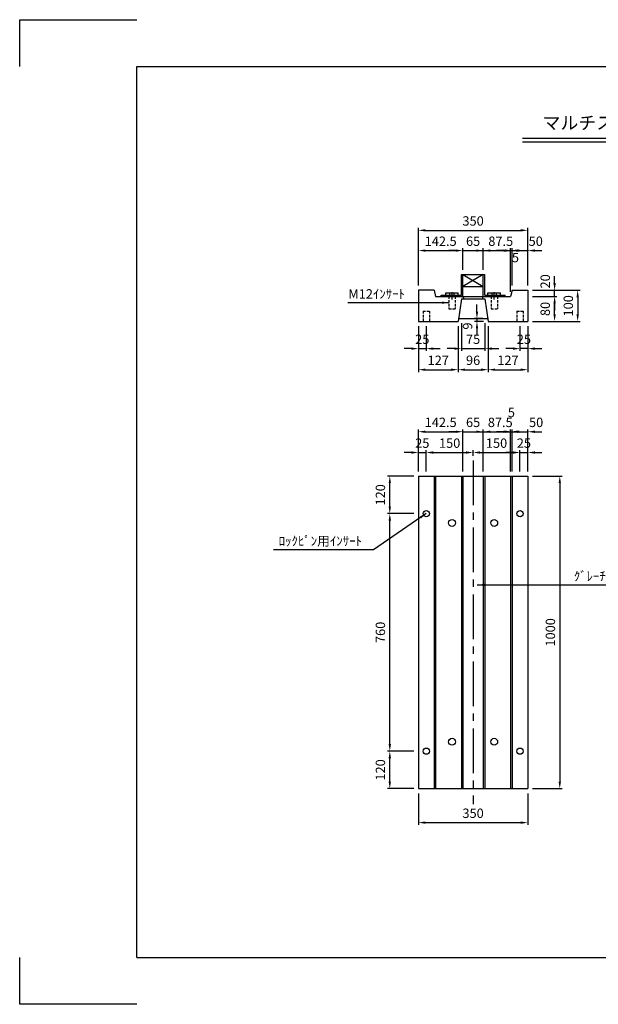
# Model space of a CAD drawing. Extents: x 0 to 4455, y 0 to 3150.
# Drawn here: x 0 to 1851, y 0 to 3150 of the extents above; entities that cross this region are included whole.
import ezdxf
from ezdxf.enums import TextEntityAlignment as Align

# ---------------------------------------------------------------- set-up
doc = ezdxf.new("R2010")
doc.units = 0
doc.header["$LTSCALE"] = 0.5
doc.linetypes.add('CENTER2', pattern=[28.575, 19.05, -3.175, 3.175, -3.175])
doc.linetypes.add('HIDDEN2', pattern=[4.7625, 3.175, -1.5875])
doc.layers.get('0').update_dxf_attribs({"linetype": 'CONTINUOUS'})
doc.layers.get('DEFPOINTS').update_dxf_attribs({"linetype": 'CONTINUOUS'})
doc.layers.add('寸法引出', color=2, linetype='CONTINUOUS')
doc.layers.add('枠', color=3, linetype='CONTINUOUS')
doc.styles.add('SANWA', font='MS Mincho.ttf')
doc.dimstyles.new('SANWA', dxfattribs={"dimtxt": 2.5, "dimasz": 2.5, "dimexe": 1, "dimexo": 1, "dimgap": 0, "dimtad": 1, "dimdec": 4, "dimdsep": 46, "dimtxsty": 'SANWA', "dimcen": 0, "dimclrd": 2, "dimclre": 2, "dimclrt": 2, "dimadec": 0, "dimazin": 0, "dimtfac": 1, "dimtdec": 4, "dimtix": 1, "dimtmove": 0, "dimatfit": 3, "dimfxl": 1, "dimtolj": 1, "dimtzin": 0, "dimarcsym": 0})

# ---------------------------------------------------------------- blocks, each defined once
blk = doc.blocks.new('*D145')
at = {"layer": 'DEFPOINTS', "color": 0, "ltscale": 15}
for p in [(1625.3, 1689.9), (1625.3, 689.9), (1727.6, 689.9)]:
    blk.add_point(p, dxfattribs=at)
at = {"layer": '寸法引出', "lineweight": -2, "ltscale": 15}
for p, q in [((1640.3, 1689.9), (1735.1, 1689.9)), ((1727.6, 1667.4), (1727.6, 712.4)), ((1640.3, 689.9), (1735.1, 689.9))]:
    blk.add_line(p, q, dxfattribs=at)
at = {"layer": '寸法引出', "ltscale": 15}
for points in [[(1723.8, 1667.4), (1731.3, 1667.4), (1727.6, 1689.9)], [(1723.8, 712.4), (1731.3, 712.4), (1727.6, 689.9)]]:
    blk.add_solid(points, dxfattribs=at)
at = {"layer": '寸法引出', "ltscale": 15, "insert": (1697.6, 1189.9), "char_height": 30, "attachment_point": 5, "rotation": 90, "style": 'SANWA'}
blk.add_mtext('\\A1;1000', dxfattribs=at)
blk = doc.blocks.new('*D146')
at = {"layer": 'DEFPOINTS', "color": 0, "ltscale": 15}
for p in [(1183.8, 1569.9), (1275.3, 1569.9), (1275.3, 809.9)]:
    blk.add_point(p, dxfattribs=at)
at = {"layer": '寸法引出', "lineweight": -2, "ltscale": 15}
for p, q in [((1260.3, 1569.9), (1176.3, 1569.9)), ((1183.8, 832.4), (1183.8, 1547.4))]:
    blk.add_line(p, q, dxfattribs=at)
at = {"layer": '寸法引出', "ltscale": 15}
for points in [[(1180.1, 1547.4), (1187.6, 1547.4), (1183.8, 1569.9)], [(1180.1, 832.4), (1187.6, 832.4), (1183.8, 809.9)]]:
    blk.add_solid(points, dxfattribs=at)
at = {"layer": '寸法引出', "ltscale": 15, "insert": (1153.8, 1189.9), "char_height": 30, "attachment_point": 5, "rotation": 90, "style": 'SANWA'}
blk.add_mtext('\\A1;760', dxfattribs=at)
blk = doc.blocks.new('*D147')
at = {"layer": 'DEFPOINTS', "color": 0, "ltscale": 15}
for p in [(1275.3, 689.9), (1625.3, 689.9), (1625.3, 581.2)]:
    blk.add_point(p, dxfattribs=at)
at = {"layer": '寸法引出', "lineweight": -2, "ltscale": 15}
for p, q in [((1275.3, 674.9), (1275.3, 573.7)), ((1625.3, 674.9), (1625.3, 573.7)), ((1297.8, 581.2), (1602.8, 581.2))]:
    blk.add_line(p, q, dxfattribs=at)
at = {"layer": '寸法引出', "ltscale": 15}
for points in [[(1297.8, 585), (1297.8, 577.5), (1275.3, 581.2)], [(1602.8, 585), (1602.8, 577.5), (1625.3, 581.2)]]:
    blk.add_solid(points, dxfattribs=at)
at = {"layer": '寸法引出', "ltscale": 15, "insert": (1450.3, 611.2), "char_height": 30, "attachment_point": 5, "style": 'SANWA'}
blk.add_mtext('\\A1;350', dxfattribs=at)
blk = doc.blocks.new('*D148')
at = {"layer": 'DEFPOINTS', "color": 0, "ltscale": 15}
for p in [(1183.8, 809.9), (1275.3, 809.9), (1275.3, 689.9)]:
    blk.add_point(p, dxfattribs=at)
at = {"layer": '寸法引出', "lineweight": -2, "ltscale": 15}
for p, q in [((1260.3, 809.9), (1176.3, 809.9)), ((1183.8, 712.4), (1183.8, 787.4)), ((1260.3, 689.9), (1176.3, 689.9))]:
    blk.add_line(p, q, dxfattribs=at)
at = {"layer": '寸法引出', "ltscale": 15}
for points in [[(1180.1, 787.4), (1187.6, 787.4), (1183.8, 809.9)], [(1180.1, 712.4), (1187.6, 712.4), (1183.8, 689.9)]]:
    blk.add_solid(points, dxfattribs=at)
at = {"layer": '寸法引出', "ltscale": 15, "insert": (1153.8, 749.9), "char_height": 30, "attachment_point": 5, "rotation": 90, "style": 'SANWA'}
blk.add_mtext('\\A1;120', dxfattribs=at)
blk = doc.blocks.new('*D160')
at = {"layer": 'DEFPOINTS', "color": 0, "ltscale": 15}
for p in [(1417.8, 2411.3), (1417.8, 2334.6), (1275.3, 2284.6)]:
    blk.add_point(p, dxfattribs=at)
at = {"layer": '寸法引出', "lineweight": -2, "ltscale": 15}
for p, q in [((1275.3, 2299.6), (1275.3, 2418.8)), ((1297.8, 2411.3), (1395.3, 2411.3)), ((1417.8, 2349.6), (1417.8, 2418.8))]:
    blk.add_line(p, q, dxfattribs=at)
at = {"layer": '寸法引出', "ltscale": 15}
for points in [[(1297.8, 2415.1), (1297.8, 2407.6), (1275.3, 2411.3)], [(1395.3, 2415.1), (1395.3, 2407.6), (1417.8, 2411.3)]]:
    blk.add_solid(points, dxfattribs=at)
at = {"layer": '寸法引出', "ltscale": 15, "insert": (1346.6, 2441.3), "char_height": 30, "attachment_point": 5, "style": 'SANWA'}
blk.add_mtext('\\A1;142.5', dxfattribs=at)
blk = doc.blocks.new('*D161')
at = {"layer": 'DEFPOINTS', "color": 0, "ltscale": 15}
for p in [(1625.3, 2476.1), (1275.3, 2284.6), (1625.3, 2284.6)]:
    blk.add_point(p, dxfattribs=at)
at = {"layer": '寸法引出', "lineweight": -2, "ltscale": 15}
for p, q in [((1275.3, 2299.6), (1275.3, 2483.6)), ((1297.8, 2476.1), (1602.8, 2476.1)), ((1625.3, 2299.6), (1625.3, 2483.6))]:
    blk.add_line(p, q, dxfattribs=at)
at = {"layer": '寸法引出', "ltscale": 15}
for points in [[(1297.8, 2479.9), (1297.8, 2472.4), (1275.3, 2476.1)], [(1602.8, 2479.9), (1602.8, 2472.4), (1625.3, 2476.1)]]:
    blk.add_solid(points, dxfattribs=at)
at = {"layer": '寸法引出', "ltscale": 15, "insert": (1450.3, 2506.1), "char_height": 30, "attachment_point": 5, "style": 'SANWA'}
blk.add_mtext('\\A1;350', dxfattribs=at)
blk = doc.blocks.new('*D162')
at = {"layer": 'DEFPOINTS', "color": 0, "ltscale": 15}
for p in [(1600.3, 1765.3), (1450.3, 1739.9), (1600.3, 1689.9)]:
    blk.add_point(p, dxfattribs=at)
at = {"layer": '寸法引出', "lineweight": -2, "ltscale": 15}
for p, q in [((1450.3, 1754.9), (1450.3, 1772.8)), ((1472.8, 1765.3), (1577.8, 1765.3)), ((1600.3, 1704.9), (1600.3, 1772.8))]:
    blk.add_line(p, q, dxfattribs=at)
at = {"layer": '寸法引出', "ltscale": 15}
for points in [[(1472.8, 1769), (1472.8, 1761.5), (1450.3, 1765.3)], [(1577.8, 1769), (1577.8, 1761.5), (1600.3, 1765.3)]]:
    blk.add_solid(points, dxfattribs=at)
at = {"layer": '寸法引出', "ltscale": 15, "insert": (1525.3, 1795.3), "char_height": 30, "attachment_point": 5, "style": 'SANWA'}
blk.add_mtext('\\A1;150', dxfattribs=at)
blk = doc.blocks.new('*D163')
at = {"layer": 'DEFPOINTS', "color": 0, "ltscale": 15}
for p in [(1482.8, 1831.8), (1417.8, 1689.9), (1482.8, 1689.9)]:
    blk.add_point(p, dxfattribs=at)
at = {"layer": '寸法引出', "lineweight": -2, "ltscale": 15}
for p, q in [((1395.3, 1831.8), (1372.8, 1831.8)), ((1417.8, 1704.9), (1417.8, 1839.3)), ((1417.8, 1831.8), (1482.8, 1831.8)), ((1482.8, 1704.9), (1482.8, 1839.3)), ((1505.3, 1831.8), (1527.8, 1831.8))]:
    blk.add_line(p, q, dxfattribs=at)
at = {"layer": '寸法引出', "ltscale": 15}
for points in [[(1395.3, 1835.5), (1395.3, 1828), (1417.8, 1831.8)], [(1505.3, 1835.5), (1505.3, 1828), (1482.8, 1831.8)]]:
    blk.add_solid(points, dxfattribs=at)
at = {"layer": '寸法引出', "ltscale": 15, "insert": (1450.3, 1861.8), "char_height": 30, "attachment_point": 5, "style": 'SANWA'}
blk.add_mtext('\\A1;65', dxfattribs=at)
blk = doc.blocks.new('*D164')
at = {"layer": 'DEFPOINTS', "color": 0, "ltscale": 15}
for p in [(1412.8, 2193.6), (1487.8, 2193.6), (1487.8, 2097.6)]:
    blk.add_point(p, dxfattribs=at)
at = {"layer": '寸法引出', "lineweight": -2, "ltscale": 15}
for p, q in [((1412.8, 2178.6), (1412.8, 2090.1)), ((1487.8, 2178.6), (1487.8, 2090.1)), ((1390.3, 2097.6), (1367.8, 2097.6)), ((1412.8, 2097.6), (1487.8, 2097.6)), ((1510.3, 2097.6), (1532.8, 2097.6))]:
    blk.add_line(p, q, dxfattribs=at)
at = {"layer": '寸法引出', "ltscale": 15}
for points in [[(1390.3, 2101.4), (1390.3, 2093.9), (1412.8, 2097.6)], [(1510.3, 2101.4), (1510.3, 2093.9), (1487.8, 2097.6)]]:
    blk.add_solid(points, dxfattribs=at)
at = {"layer": '寸法引出', "ltscale": 15, "insert": (1450.3, 2127.6), "char_height": 30, "attachment_point": 5, "style": 'SANWA'}
blk.add_mtext('\\A1;75', dxfattribs=at)
blk = doc.blocks.new('*D165')
at = {"layer": 'DEFPOINTS', "color": 0, "ltscale": 15}
for p in [(1498.3, 2184.6), (1625.3, 2184.6), (1625.3, 2030.3)]:
    blk.add_point(p, dxfattribs=at)
at = {"layer": '寸法引出', "lineweight": -2, "ltscale": 15}
for p, q in [((1625.3, 2169.6), (1625.3, 2022.8)), ((1520.8, 2030.3), (1602.8, 2030.3))]:
    blk.add_line(p, q, dxfattribs=at)
at = {"layer": '寸法引出', "ltscale": 15}
for points in [[(1520.8, 2034), (1520.8, 2026.5), (1498.3, 2030.3)], [(1602.8, 2034), (1602.8, 2026.5), (1625.3, 2030.3)]]:
    blk.add_solid(points, dxfattribs=at)
at = {"layer": '寸法引出', "ltscale": 15, "insert": (1561.8, 2060.3), "char_height": 30, "attachment_point": 5, "style": 'SANWA'}
blk.add_mtext('\\A1;127', dxfattribs=at)
blk = doc.blocks.new('*D166')
at = {"layer": 'DEFPOINTS', "color": 0, "ltscale": 15}
for p in [(1417.8, 1831.8), (1275.3, 1689.9), (1417.8, 1689.9)]:
    blk.add_point(p, dxfattribs=at)
at = {"layer": '寸法引出', "lineweight": -2, "ltscale": 15}
for p, q in [((1275.3, 1704.9), (1275.3, 1839.3)), ((1297.8, 1831.8), (1395.3, 1831.8)), ((1417.8, 1704.9), (1417.8, 1839.3))]:
    blk.add_line(p, q, dxfattribs=at)
at = {"layer": '寸法引出', "ltscale": 15}
for points in [[(1297.8, 1835.5), (1297.8, 1828), (1275.3, 1831.8)], [(1395.3, 1835.5), (1395.3, 1828), (1417.8, 1831.8)]]:
    blk.add_solid(points, dxfattribs=at)
at = {"layer": '寸法引出', "ltscale": 15, "insert": (1346.6, 1861.8), "char_height": 30, "attachment_point": 5, "style": 'SANWA'}
blk.add_mtext('\\A1;142.5', dxfattribs=at)
blk = doc.blocks.new('*D167')
at = {"layer": 'DEFPOINTS', "color": 0, "ltscale": 15}
for p in [(1450.3, 1765.3), (1450.3, 1739.9), (1300.3, 1689.9)]:
    blk.add_point(p, dxfattribs=at)
at = {"layer": '寸法引出', "lineweight": -2, "ltscale": 15}
for p, q in [((1322.8, 1765.3), (1427.8, 1765.3)), ((1450.3, 1754.9), (1450.3, 1772.8))]:
    blk.add_line(p, q, dxfattribs=at)
at = {"layer": '寸法引出', "ltscale": 15}
for points in [[(1322.8, 1769), (1322.8, 1761.5), (1300.3, 1765.3)], [(1427.8, 1769), (1427.8, 1761.5), (1450.3, 1765.3)]]:
    blk.add_solid(points, dxfattribs=at)
at = {"layer": '寸法引出', "ltscale": 15, "insert": (1375.3, 1795.3), "char_height": 30, "attachment_point": 5, "style": 'SANWA'}
blk.add_mtext('\\A1;150', dxfattribs=at)
blk = doc.blocks.new('*D168')
at = {"layer": 'DEFPOINTS', "color": 0, "ltscale": 15}
for p in [(1300.3, 1765.3), (1275.3, 1689.9), (1300.3, 1689.9)]:
    blk.add_point(p, dxfattribs=at)
at = {"layer": '寸法引出', "lineweight": -2, "ltscale": 15}
for p, q in [((1252.8, 1765.3), (1230.3, 1765.3)), ((1275.3, 1704.9), (1275.3, 1772.8)), ((1275.3, 1765.3), (1300.3, 1765.3)), ((1300.3, 1704.9), (1300.3, 1772.8)), ((1322.8, 1765.3), (1345.3, 1765.3))]:
    blk.add_line(p, q, dxfattribs=at)
at = {"layer": '寸法引出', "ltscale": 15}
for points in [[(1252.8, 1769), (1252.8, 1761.5), (1275.3, 1765.3)], [(1322.8, 1769), (1322.8, 1761.5), (1300.3, 1765.3)]]:
    blk.add_solid(points, dxfattribs=at)
at = {"layer": '寸法引出', "ltscale": 15, "insert": (1287.8, 1795.3), "char_height": 30, "attachment_point": 5, "style": 'SANWA'}
blk.add_mtext('\\A1;25', dxfattribs=at)
blk = doc.blocks.new('*D169')
at = {"layer": 'DEFPOINTS', "color": 0, "ltscale": 15}
for p in [(1183.8, 1689.9), (1275.3, 1689.9), (1275.3, 1569.9)]:
    blk.add_point(p, dxfattribs=at)
at = {"layer": '寸法引出', "lineweight": -2, "ltscale": 15}
for p, q in [((1260.3, 1689.9), (1176.3, 1689.9)), ((1183.8, 1592.4), (1183.8, 1667.4))]:
    blk.add_line(p, q, dxfattribs=at)
at = {"layer": '寸法引出', "ltscale": 15}
for points in [[(1180.1, 1667.4), (1187.6, 1667.4), (1183.8, 1689.9)], [(1180.1, 1592.4), (1187.6, 1592.4), (1183.8, 1569.9)]]:
    blk.add_solid(points, dxfattribs=at)
at = {"layer": '寸法引出', "ltscale": 15, "insert": (1153.8, 1629.9), "char_height": 30, "attachment_point": 5, "rotation": 90, "style": 'SANWA'}
blk.add_mtext('\\A1;120', dxfattribs=at)
blk = doc.blocks.new('*D170')
at = {"layer": 'DEFPOINTS', "color": 0, "ltscale": 15}
for p in [(1275.3, 2184.6), (1402.3, 2184.6), (1402.3, 2030.3)]:
    blk.add_point(p, dxfattribs=at)
at = {"layer": '寸法引出', "lineweight": -2, "ltscale": 15}
for p, q in [((1275.3, 2169.6), (1275.3, 2022.8)), ((1402.3, 2169.6), (1402.3, 2022.8)), ((1297.8, 2030.3), (1379.8, 2030.3))]:
    blk.add_line(p, q, dxfattribs=at)
at = {"layer": '寸法引出', "ltscale": 15}
for points in [[(1297.8, 2034), (1297.8, 2026.5), (1275.3, 2030.3)], [(1379.8, 2034), (1379.8, 2026.5), (1402.3, 2030.3)]]:
    blk.add_solid(points, dxfattribs=at)
at = {"layer": '寸法引出', "ltscale": 15, "insert": (1338.8, 2060.3), "char_height": 30, "attachment_point": 5, "style": 'SANWA'}
blk.add_mtext('\\A1;127', dxfattribs=at)
blk = doc.blocks.new('*D171')
at = {"layer": 'DEFPOINTS', "color": 0, "ltscale": 15}
for p in [(1275.3, 2184.6), (1300.3, 2184.6), (1300.3, 2097.6)]:
    blk.add_point(p, dxfattribs=at)
at = {"layer": '寸法引出', "lineweight": -2, "ltscale": 15}
for p, q in [((1275.3, 2169.6), (1275.3, 2090.1)), ((1300.3, 2169.6), (1300.3, 2090.1)), ((1252.8, 2097.6), (1230.3, 2097.6)), ((1275.3, 2097.6), (1300.3, 2097.6)), ((1322.8, 2097.6), (1345.3, 2097.6))]:
    blk.add_line(p, q, dxfattribs=at)
at = {"layer": '寸法引出', "ltscale": 15}
for points in [[(1252.8, 2101.4), (1252.8, 2093.9), (1275.3, 2097.6)], [(1322.8, 2101.4), (1322.8, 2093.9), (1300.3, 2097.6)]]:
    blk.add_solid(points, dxfattribs=at)
at = {"layer": '寸法引出', "ltscale": 15, "insert": (1287.8, 2127.6), "char_height": 30, "attachment_point": 5, "style": 'SANWA'}
blk.add_mtext('\\A1;25', dxfattribs=at)
blk = doc.blocks.new('*D172')
at = {"layer": 'DEFPOINTS', "color": 0, "ltscale": 15}
for p in [(1402.3, 2184.6), (1498.3, 2184.6), (1498.3, 2030.3)]:
    blk.add_point(p, dxfattribs=at)
at = {"layer": '寸法引出', "lineweight": -2, "ltscale": 15}
for p, q in [((1498.3, 2169.6), (1498.3, 2022.8)), ((1424.8, 2030.3), (1475.8, 2030.3))]:
    blk.add_line(p, q, dxfattribs=at)
at = {"layer": '寸法引出', "ltscale": 15}
for points in [[(1424.8, 2034), (1424.8, 2026.5), (1402.3, 2030.3)], [(1475.8, 2034), (1475.8, 2026.5), (1498.3, 2030.3)]]:
    blk.add_solid(points, dxfattribs=at)
at = {"layer": '寸法引出', "ltscale": 15, "insert": (1450.3, 2060.3), "char_height": 30, "attachment_point": 5, "style": 'SANWA'}
blk.add_mtext('\\A1;96', dxfattribs=at)
blk = doc.blocks.new('*D173')
at = {"layer": 'DEFPOINTS', "color": 0, "ltscale": 15}
for p in [(1625.3, 1765.3), (1600.3, 1689.9), (1625.3, 1689.9)]:
    blk.add_point(p, dxfattribs=at)
at = {"layer": '寸法引出', "lineweight": -2, "ltscale": 15}
for p, q in [((1577.8, 1765.3), (1555.3, 1765.3)), ((1600.3, 1765.3), (1625.3, 1765.3)), ((1625.3, 1704.9), (1625.3, 1772.8)), ((1647.8, 1765.3), (1670.3, 1765.3))]:
    blk.add_line(p, q, dxfattribs=at)
at = {"layer": '寸法引出', "ltscale": 15}
for points in [[(1577.8, 1769), (1577.8, 1761.5), (1600.3, 1765.3)], [(1647.8, 1769), (1647.8, 1761.5), (1625.3, 1765.3)]]:
    blk.add_solid(points, dxfattribs=at)
at = {"layer": '寸法引出', "ltscale": 15, "insert": (1612.8, 1795.3), "char_height": 30, "attachment_point": 5, "style": 'SANWA'}
blk.add_mtext('\\A1;25', dxfattribs=at)
blk = doc.blocks.new('*D174')
at = {"layer": 'DEFPOINTS', "color": 0, "ltscale": 15}
for p in [(1625.3, 2284.6), (1625.3, 2184.6), (1784.8, 2184.6)]:
    blk.add_point(p, dxfattribs=at)
at = {"layer": '寸法引出', "lineweight": -2, "ltscale": 15}
for p, q in [((1640.3, 2284.6), (1792.3, 2284.6)), ((1784.8, 2262.1), (1784.8, 2207.1)), ((1640.3, 2184.6), (1792.3, 2184.6))]:
    blk.add_line(p, q, dxfattribs=at)
at = {"layer": '寸法引出', "ltscale": 15}
for points in [[(1781, 2262.1), (1788.5, 2262.1), (1784.8, 2284.6)], [(1781, 2207.1), (1788.5, 2207.1), (1784.8, 2184.6)]]:
    blk.add_solid(points, dxfattribs=at)
at = {"layer": '寸法引出', "ltscale": 15, "insert": (1754.8, 2234.6), "char_height": 30, "attachment_point": 5, "rotation": 90, "style": 'SANWA'}
blk.add_mtext('\\A1;100', dxfattribs=at)
blk = doc.blocks.new('*D175')
at = {"layer": 'DEFPOINTS', "color": 0, "ltscale": 15}
for p in [(1625.3, 2264.6), (1711, 2264.6), (1625.3, 2184.6)]:
    blk.add_point(p, dxfattribs=at)
at = {"layer": '寸法引出', "lineweight": -2, "ltscale": 15}
for p, q in [((1640.3, 2264.6), (1718.5, 2264.6)), ((1711, 2207.1), (1711, 2242.1)), ((1640.3, 2184.6), (1718.5, 2184.6))]:
    blk.add_line(p, q, dxfattribs=at)
at = {"layer": '寸法引出', "ltscale": 15}
for points in [[(1707.3, 2242.1), (1714.8, 2242.1), (1711, 2264.6)], [(1707.3, 2207.1), (1714.8, 2207.1), (1711, 2184.6)]]:
    blk.add_solid(points, dxfattribs=at)
at = {"layer": '寸法引出', "ltscale": 15, "insert": (1681, 2224.6), "char_height": 30, "attachment_point": 5, "rotation": 90, "style": 'SANWA'}
blk.add_mtext('\\A1;80', dxfattribs=at)
blk = doc.blocks.new('*D176')
at = {"layer": 'DEFPOINTS', "color": 0, "ltscale": 15}
for p in [(1600.3, 2184.6), (1625.3, 2184.6), (1600.3, 2097.6)]:
    blk.add_point(p, dxfattribs=at)
at = {"layer": '寸法引出', "lineweight": -2, "ltscale": 15}
for p, q in [((1600.3, 2169.6), (1600.3, 2090.1)), ((1625.3, 2169.6), (1625.3, 2090.1)), ((1577.8, 2097.6), (1555.3, 2097.6)), ((1625.3, 2097.6), (1600.3, 2097.6)), ((1647.8, 2097.6), (1670.3, 2097.6))]:
    blk.add_line(p, q, dxfattribs=at)
at = {"layer": '寸法引出', "ltscale": 15}
for points in [[(1577.8, 2101.4), (1577.8, 2093.9), (1600.3, 2097.6)], [(1647.8, 2101.4), (1647.8, 2093.9), (1625.3, 2097.6)]]:
    blk.add_solid(points, dxfattribs=at)
at = {"layer": '寸法引出', "ltscale": 15, "insert": (1612.8, 2127.6), "char_height": 30, "attachment_point": 5, "style": 'SANWA'}
blk.add_mtext('\\A1;25', dxfattribs=at)
blk = doc.blocks.new('*D178')
at = {"layer": 'DEFPOINTS', "color": 0, "ltscale": 15}
for p in [(1482.8, 2411.3), (1417.8, 2334.6), (1482.8, 2334.6)]:
    blk.add_point(p, dxfattribs=at)
at = {"layer": '寸法引出', "lineweight": -2, "ltscale": 15}
for p, q in [((1395.3, 2411.3), (1372.8, 2411.3)), ((1417.8, 2411.3), (1482.8, 2411.3)), ((1482.8, 2349.6), (1482.8, 2418.8)), ((1505.3, 2411.3), (1527.8, 2411.3))]:
    blk.add_line(p, q, dxfattribs=at)
at = {"layer": '寸法引出', "ltscale": 15}
for points in [[(1395.3, 2415.1), (1395.3, 2407.6), (1417.8, 2411.3)], [(1505.3, 2415.1), (1505.3, 2407.6), (1482.8, 2411.3)]]:
    blk.add_solid(points, dxfattribs=at)
at = {"layer": '寸法引出', "ltscale": 15, "insert": (1450.3, 2441.3), "char_height": 30, "attachment_point": 5, "style": 'SANWA'}
blk.add_mtext('\\A1;65', dxfattribs=at)

msp = doc.modelspace()

# ---------------------------------------------------------------- linework, layer by layer
for p, q in [((0, 3150), (375, 3150)), ((0, 3000), (0, 3150)), ((1608.04323, 2770.9096), (3026.95671, 2770.9096)), ((1608.04323, 2758.9096), (3026.95671, 2758.9096)), ((0, 0), (0, 150)), ((375, 0), (0, 0))]:
    msp.add_line(p, q)
at = {"ltscale": 15}
for p, q in [((1413.33836, 2269.12261), (1413.33836, 2334.62261)), ((1413.33836, 2334.62261), (1487.33836, 2334.62261)), ((1482.83836, 2334.62261), (1417.83836, 2296.62261)), ((1417.83836, 2334.62261), (1482.83836, 2296.62261)), ((1417.83836, 2264.62261), (1417.83836, 2334.62261)), ((1482.83836, 2264.62261), (1482.83836, 2334.62261)), ((1487.33836, 2269.12261), (1487.33836, 2334.62261)), ((1325.33836, 2284.62261), (1275.33836, 2284.62261)), ((1275.33836, 2284.62261), (1275.33836, 2184.62261)), ((1325.33836, 2284.62261), (1330.33836, 2264.62261)), ((1347.83836, 2264.62261), (1347.83836, 2269.12261)), ((1347.83836, 2269.12261), (1413.33836, 2269.12261)), ((1362.83836, 2276.12261), (1402.83836, 2276.12261)), ((1367.83836, 2264.62261), (1367.83836, 2269.12261)), ((1397.83836, 2264.62261), (1397.83836, 2269.12261)), ((1417.83836, 2296.62261), (1482.83836, 2296.62261)), ((1487.33836, 2269.12261), (1552.83836, 2269.12261)), ((1497.83836, 2276.12261), (1537.83836, 2276.12261)), ((1502.83836, 2264.62261), (1502.83836, 2269.12261)), ((1532.83836, 2264.62261), (1532.83836, 2269.12261)), ((1552.83836, 2264.62261), (1552.83836, 2269.12261)), ((1575.33836, 2284.62261), (1570.33836, 2264.62261)), ((1575.33836, 2284.62261), (1625.33836, 2284.62261)), ((1625.33836, 2284.62261), (1625.33836, 2184.62261)), ((1330.33836, 2264.62261), (1570.33836, 2264.62261)), ((1412.83836, 2256.62261), (1402.33836, 2184.62261)), ((1412.83836, 2256.62261), (1487.83836, 2256.62261)), ((1417.83836, 2264.62261), (1420.33836, 2256.62261)), ((1480.33836, 2256.62261), (1482.83836, 2264.62261)), ((1487.83836, 2256.62261), (1498.33836, 2184.62261)), ((1275.33836, 2184.62261), (1402.33836, 2184.62261)), ((1404.15566, 2193.62261), (1496.52105, 2193.62261)), ((1498.33836, 2184.62261), (1625.33836, 2184.62261)), ((1275.33836, 1689.92152), (1275.33836, 689.92152)), ((1275.33836, 1689.92152), (1625.33836, 1689.92152)), ((1325.33836, 1689.92152), (1325.33836, 689.92152)), ((1330.33836, 1689.92152), (1330.33836, 689.92152)), ((1413.33836, 1689.92152), (1413.33836, 689.92152)), ((1417.83836, 1689.92152), (1417.83836, 689.92152)), ((1482.83836, 1689.92152), (1482.83836, 689.92152)), ((1487.33836, 1689.92152), (1487.33836, 689.92152)), ((1570.33836, 1689.92152), (1570.33836, 689.92152)), ((1575.33836, 1689.92152), (1575.33836, 689.92152)), ((1625.33836, 1689.92152), (1625.33836, 689.92152)), ((1275.33836, 689.92152), (1625.33836, 689.92152))]:
    msp.add_line(p, q, dxfattribs=at)
at = {"linetype": 'CENTER2'}
for p, q in [((1362.83836, 2269.12261), (1362.83836, 2276.12261)), ((1375.83836, 2269.12261), (1375.83836, 2276.12261)), ((1382.83836, 2254.62261), (1382.83836, 2279.12261)), ((1389.83836, 2269.12261), (1389.83836, 2276.12261)), ((1402.83836, 2269.12261), (1402.83836, 2276.12261)), ((1497.83836, 2269.12261), (1497.83836, 2276.12261)), ((1510.83836, 2269.12261), (1510.83836, 2276.12261)), ((1517.83836, 2254.62261), (1517.83836, 2279.12261)), ((1524.83836, 2269.12261), (1524.83836, 2276.12261)), ((1537.83836, 2269.12261), (1537.83836, 2276.12261))]:
    msp.add_line(p, q, dxfattribs=at)
at = {"linetype": 'HIDDEN2', "ltscale": 5}
for p, q in [((1372.83836, 2264.62261), (1372.83836, 2224.62261)), ((1392.83836, 2264.62261), (1392.83836, 2224.62261)), ((1507.83836, 2264.62261), (1507.83836, 2224.62261)), ((1527.83836, 2264.62261), (1527.83836, 2224.62261)), ((1290.33836, 2217.62261), (1310.33836, 2217.62261)), ((1290.33836, 2217.62261), (1290.33836, 2184.62261)), ((1310.33836, 2217.62261), (1310.33836, 2184.62261)), ((1372.83836, 2224.62261), (1392.83836, 2224.62261)), ((1507.83836, 2224.62261), (1527.83836, 2224.62261)), ((1590.33836, 2217.62261), (1610.33836, 2217.62261)), ((1590.33836, 2217.62261), (1590.33836, 2184.62261)), ((1610.33836, 2217.62261), (1610.33836, 2184.62261))]:
    msp.add_line(p, q, dxfattribs=at)
at = {"linetype": 'ByBlock', "ltscale": 15}
msp.add_line((1481.52105, 2193.62261), (1455.14614, 2193.62261), dxfattribs=at)
at = {"linetype": 'CENTER2', "ltscale": 15}
msp.add_line((1450.33836, 1739.92152), (1450.33836, 639.92152), dxfattribs=at)
at = {"ltscale": 15}
for centre, radius in [((1300.33836, 1569.92152), 10), ((1600.33836, 1569.92152), 10), ((1382.83836, 1539.92152), 11), ((1517.83836, 1539.92152), 11), ((1382.83836, 839.92152), 11), ((1517.83836, 839.92152), 11), ((1300.33836, 809.92152), 10), ((1600.33836, 809.92152), 10)]:
    msp.add_circle(centre, radius, dxfattribs=at)
at = {"layer": 'DEFPOINTS', "color": 0, "linetype": 'ByBlock', "ltscale": 15}
for p in [(1417.83836, 2334.62261), (1482.83836, 2334.62261), (1275.33836, 2284.62261), (1275.33836, 2284.62261), (1325.33836, 2284.62261), (1325.33836, 2284.62261), (1575.33836, 2284.62261), (1575.33836, 2284.62261), (1625.33836, 2284.62261), (1625.33836, 2284.62261), (1275.33836, 2246.62261), (1330.33836, 2264.62261), (1330.33836, 2264.62261), (1570.33836, 2264.62261), (1570.33836, 2264.62261), (1625.33836, 2264.62261), (1275.33836, 2208.62261), (1275.33836, 2184.62261), (1496.52105, 2193.62261), (1498.33836, 2184.62261), (1275.33836, 1689.92152), (1325.33836, 1689.92152), (1325.33836, 1689.92152), (1330.33836, 1689.92152), (1330.33836, 1689.92152), (1417.83836, 1689.92152), (1482.83836, 1689.92152), (1570.33836, 1689.92152), (1570.33836, 1689.92152), (1575.33836, 1689.92152), (1575.33836, 1689.92152), (1625.33836, 1689.92152)]:
    msp.add_point(p, dxfattribs=at)
at = {"layer": '寸法引出', "linetype": 'ByBlock', "ltscale": 15}
for p, q in [((1275.33836, 2299.62261), (1275.33836, 2418.84061)), ((1417.83836, 2349.62261), (1417.83836, 2418.84061)), ((1482.83836, 2411.34061), (1570.33836, 2411.34061)), ((1547.83836, 2411.34061), (1525.33836, 2411.34061)), ((1552.83836, 2411.34061), (1530.33836, 2411.34061)), ((1570.33836, 2279.62261), (1570.33836, 2418.84061)), ((1570.33836, 2411.34061), (1575.33836, 2411.34061)), ((1575.33836, 2299.62261), (1575.33836, 2418.84061)), ((1575.33836, 2411.34061), (1625.33836, 2411.34061)), ((1592.83836, 2411.34061), (1615.33836, 2411.34061)), ((1597.83836, 2411.34061), (1620.33836, 2411.34061)), ((1625.33836, 2299.62261), (1625.33836, 2418.84061)), ((1647.83836, 2411.34061), (1670.33836, 2411.34061)), ((1711.02758, 2307.12261), (1711.02758, 2329.62261)), ((1640.33836, 2284.62261), (1718.52758, 2284.62261)), ((1711.02758, 2264.62261), (1711.02758, 2284.62261)), ((1462.64614, 2216.12261), (1462.64614, 2238.62261)), ((1711.02758, 2242.12261), (1711.02758, 2219.62261)), ((1483.33836, 2184.62261), (1455.14614, 2184.62261)), ((1462.64614, 2193.62261), (1462.64614, 2184.62261)), ((1462.64614, 2162.12261), (1462.64614, 2139.62261)), ((1417.83836, 1704.92152), (1417.83836, 1839.25061)), ((1482.83836, 1704.92152), (1482.83836, 1839.25061)), ((1482.83836, 1831.75061), (1570.33836, 1831.75061)), ((1547.83836, 1831.75061), (1525.33836, 1831.75061)), ((1552.83836, 1831.75061), (1530.33836, 1831.75061)), ((1570.33836, 1704.92152), (1570.33836, 1839.25061)), ((1570.33836, 1831.75061), (1575.33836, 1831.75061)), ((1575.33836, 1704.92152), (1575.33836, 1839.25061)), ((1575.33836, 1831.75061), (1625.33836, 1831.75061)), ((1592.83836, 1831.75061), (1615.33836, 1831.75061)), ((1597.83836, 1831.75061), (1620.33836, 1831.75061)), ((1625.33836, 1704.92152), (1625.33836, 1839.25061)), ((1647.83836, 1831.75061), (1670.33836, 1831.75061))]:
    msp.add_line(p, q, dxfattribs=at)
at = {"layer": '寸法引出', "color": 0, "linetype": 'ByBlock', "ltscale": 15}
for p in [(1570.33836, 2411.34061), (1575.33836, 2411.34061), (1625.33836, 2411.34061), (1711.02758, 2284.62261), (1462.64614, 2184.62261), (1570.33836, 1831.75061), (1575.33836, 1831.75061), (1625.33836, 1831.75061)]:
    msp.add_point(p, dxfattribs=at)
at = {"layer": '寸法引出', "linetype": 'ByBlock', "ltscale": 15}
for points in [[(1460.33836, 2415.09061), (1460.33836, 2407.59061), (1482.83836, 2411.34061)], [(1547.83836, 2415.09061), (1547.83836, 2407.59061), (1570.33836, 2411.34061)], [(1552.83836, 2415.09061), (1552.83836, 2407.59061), (1575.33836, 2411.34061)], [(1592.83836, 2415.09061), (1592.83836, 2407.59061), (1570.33836, 2411.34061)], [(1597.83836, 2415.09061), (1597.83836, 2407.59061), (1575.33836, 2411.34061)], [(1647.83836, 2415.09061), (1647.83836, 2407.59061), (1625.33836, 2411.34061)], [(1707.27758, 2307.12261), (1714.77758, 2307.12261), (1711.02758, 2284.62261)], [(1707.27758, 2242.12261), (1714.77758, 2242.12261), (1711.02758, 2264.62261)], [(1458.89614, 2216.12261), (1466.39614, 2216.12261), (1462.64614, 2193.62261)], [(1458.89614, 2162.12261), (1466.39614, 2162.12261), (1462.64614, 2184.62261)], [(1460.33836, 1835.50061), (1460.33836, 1828.00061), (1482.83836, 1831.75061)], [(1547.83836, 1835.50061), (1547.83836, 1828.00061), (1570.33836, 1831.75061)], [(1552.83836, 1835.50061), (1552.83836, 1828.00061), (1575.33836, 1831.75061)], [(1592.83836, 1835.50061), (1592.83836, 1828.00061), (1570.33836, 1831.75061)], [(1597.83836, 1835.50061), (1597.83836, 1828.00061), (1575.33836, 1831.75061)], [(1647.83836, 1835.50061), (1647.83836, 1828.00061), (1625.33836, 1831.75061)]]:
    msp.add_solid(points, dxfattribs=at)
at = {"layer": '枠'}
for p, q in [((375, 3000), (4305, 3000)), ((375, 150), (375, 3000)), ((375, 150), (4305, 150))]:
    msp.add_line(p, q, dxfattribs=at)

# ---------------------------------------------------------------- texts
at = {"style": 'SANWA'}
msp.add_text('マルチスリット側溝蓋 Ｈ型 ２５０用', height=42, dxfattribs=at).set_placement((2143.68064, 2814.67859), align=Align.MIDDLE)
at = {"layer": '寸法引出', "linetype": 'ByBlock', "ltscale": 15, "char_height": 30, "attachment_point": 5, "style": 'SANWA'}
for s, insert in [('\\A1;87.5', (1538.71956, 2441.34061)), ('\\A1;50', (1650.63943, 2441.34061)), ('\\A1;5', (1585.72776, 2389.07613)), ('M12ｲﾝｻｰﾄ', (1141.73365, 2268.89868)), ('\\A1;5', (1572.83836, 1893.52278)), ('\\A1;87.5', (1537.18948, 1861.75061)), ('\\A1;50', (1652.01883, 1861.75061)), ('ﾛｯｸﾋﾟﾝ用ｲﾝｻｰﾄ', (961.67152, 1478.34327)), ('ｸﾞﾚｰﾁﾝｸﾞ 65×38×998（細目）', (2061.20704, 1365.84447))]:
    msp.add_mtext(s, dxfattribs=dict(at, insert=insert))
at = {"layer": '寸法引出', "linetype": 'ByBlock', "ltscale": 15, "char_height": 30, "attachment_point": 5, "rotation": 90, "style": 'SANWA'}
for s, insert in [('\\A1;20', (1681.02758, 2312.91101)), ('\\A1;9', (1432.64614, 2169.87727))]:
    msp.add_mtext(s, dxfattribs=dict(at, insert=insert))

# ---------------------------------------------------------------- dimensions: what is measured, and where the dimension line sits
at = {"layer": '寸法引出', "ltscale": 15}
for base, p1, p2, override, picture, middle in [((1625.33836, 2476.13325), (1275.33836, 2284.62261), (1625.33836, 2284.62261), {"dimscale": 15, "dimtxt": 2, "dimasz": 1.5, "dimexe": 0.5, "dimgap": 1, "dimclrd": 256, "dimclre": 256, "dimclrt": 256}, '*D161', (1450.33836, 2506.13325)), ((1417.83836, 2411.34061), (1275.33836, 2284.62261), (1417.83836, 2334.62261), {"dimscale": 15, "dimtxt": 2, "dimasz": 1.5, "dimexe": 0.5, "dimgap": 1, "dimclrd": 256, "dimclre": 256, "dimclrt": 256}, '*D160', (1346.58836, 2441.34061)), ((1482.83836, 2411.34061), (1417.83836, 2334.62261), (1482.83836, 2334.62261), {"dimscale": 15, "dimtxt": 2, "dimasz": 1.5, "dimexe": 0.5, "dimgap": 1, "dimse1": 1, "dimclrd": 256, "dimclre": 256, "dimclrt": 256, "dimtmove": 1}, '*D178', (1450.33836, 2441.34061)), ((1300.33836, 2097.6416), (1275.33836, 2184.62261), (1300.33836, 2184.62261), {"dimscale": 15, "dimtxt": 2, "dimasz": 1.5, "dimexe": 0.5, "dimgap": 1, "dimclrd": 256, "dimclre": 256, "dimclrt": 256}, '*D171', (1287.83836, 2127.6416)), ((1402.33836, 2030.28292), (1275.33836, 2184.62261), (1402.33836, 2184.62261), {"dimscale": 15, "dimtxt": 2, "dimasz": 1.5, "dimexe": 0.5, "dimgap": 1, "dimclrd": 256, "dimclre": 256, "dimclrt": 256}, '*D170', (1338.83836, 2060.28292)), ((1487.83836, 2097.6416), (1412.83836, 2193.62261), (1487.83836, 2193.62261), {"dimscale": 15, "dimtxt": 2, "dimasz": 1.5, "dimexe": 0.5, "dimgap": 1, "dimclrd": 256, "dimclre": 256, "dimclrt": 256}, '*D164', (1450.33836, 2127.6416)), ((1498.33836, 2030.28292), (1402.33836, 2184.62261), (1498.33836, 2184.62261), {"dimscale": 15, "dimtxt": 2, "dimasz": 1.5, "dimexe": 0.5, "dimgap": 1, "dimse1": 1, "dimclrd": 256, "dimclre": 256, "dimclrt": 256, "dimtmove": 1}, '*D172', (1450.33836, 2060.28292)), ((1625.33836, 2030.28292), (1498.33836, 2184.62261), (1625.33836, 2184.62261), {"dimscale": 15, "dimtxt": 2, "dimasz": 1.5, "dimexe": 0.5, "dimgap": 1, "dimse1": 1, "dimclrd": 256, "dimclre": 256, "dimclrt": 256, "dimtmove": 1}, '*D165', (1561.83836, 2060.28292)), ((1600.33836, 2097.6416), (1625.33836, 2184.62261), (1600.33836, 2184.62261), {"dimscale": 15, "dimtxt": 2, "dimasz": 1.5, "dimexe": 0.5, "dimgap": 1, "dimclrd": 256, "dimclre": 256, "dimclrt": 256}, '*D176', (1612.83836, 2127.6416)), ((1417.83836, 1831.75061), (1275.33836, 1689.92152), (1417.83836, 1689.92152), {"dimscale": 15, "dimtxt": 2, "dimasz": 1.5, "dimexe": 0.5, "dimgap": 1, "dimclrd": 256, "dimclre": 256, "dimclrt": 256}, '*D166', (1346.58836, 1861.75061)), ((1482.83836, 1831.75061), (1417.83836, 1689.92152), (1482.83836, 1689.92152), {"dimscale": 15, "dimtxt": 2, "dimasz": 1.5, "dimexe": 0.5, "dimgap": 1, "dimclrd": 256, "dimclre": 256, "dimclrt": 256}, '*D163', (1450.33836, 1861.75061)), ((1300.33836, 1765.28981), (1275.33836, 1689.92152), (1300.33836, 1689.92152), {"dimscale": 15, "dimtxt": 2, "dimasz": 1.5, "dimexe": 0.5, "dimgap": 1, "dimclrd": 256, "dimclre": 256, "dimclrt": 256}, '*D168', (1287.83836, 1795.28981)), ((1450.33836, 1765.28981), (1300.33836, 1689.92152), (1450.33836, 1739.92152), {"dimscale": 15, "dimtxt": 2, "dimasz": 1.5, "dimexe": 0.5, "dimgap": 1, "dimse1": 1, "dimclrd": 256, "dimclre": 256, "dimclrt": 256, "dimtmove": 1}, '*D167', (1375.33836, 1795.28981)), ((1600.33836, 1765.28981), (1450.33836, 1739.92152), (1600.33836, 1689.92152), {"dimscale": 15, "dimtxt": 2, "dimasz": 1.5, "dimexe": 0.5, "dimgap": 1, "dimclrd": 256, "dimclre": 256, "dimclrt": 256}, '*D162', (1525.33836, 1795.28981)), ((1625.33836, 1765.28981), (1600.33836, 1689.92152), (1625.33836, 1689.92152), {"dimscale": 15, "dimtxt": 2, "dimasz": 1.5, "dimexe": 0.5, "dimgap": 1, "dimse1": 1, "dimclrd": 256, "dimclre": 256, "dimclrt": 256, "dimtmove": 1}, '*D173', (1612.83836, 1795.28981)), ((1625.33836, 581.23758), (1275.33836, 689.92152), (1625.33836, 689.92152), {"dimscale": 15, "dimtxt": 2, "dimasz": 1.5, "dimexe": 0.5, "dimgap": 1, "dimclrd": 256, "dimclre": 256, "dimclrt": 256}, '*D147', (1450.33836, 611.23758))]:
    dim = msp.add_linear_dim(base=base, p1=p1, p2=p2, dimstyle='SANWA', override=override, dxfattribs=at)
    dim.commit()
    dim.dimension.update_dxf_attribs({"geometry": picture, "text_midpoint": middle})
for base, p1, p2, override, picture, middle in [((1784.78706, 2184.62261), (1625.33836, 2284.62261), (1625.33836, 2184.62261), {"dimscale": 15, "dimtxt": 2, "dimasz": 1.5, "dimexe": 0.5, "dimgap": 1, "dimclrd": 256, "dimclre": 256, "dimclrt": 256}, '*D174', (1754.78706, 2234.62261)), ((1711.02758, 2264.62261), (1625.33836, 2184.62261), (1625.33836, 2264.62261), {"dimscale": 15, "dimtxt": 2, "dimasz": 1.5, "dimexe": 0.5, "dimgap": 1, "dimclrd": 256, "dimclre": 256, "dimclrt": 256}, '*D175', (1681.02758, 2224.62261)), ((1183.82424, 1689.92152), (1275.33836, 1569.92152), (1275.33836, 1689.92152), {"dimscale": 15, "dimtxt": 2, "dimasz": 1.5, "dimexe": 0.5, "dimgap": 1, "dimse1": 1, "dimclrd": 256, "dimclre": 256, "dimclrt": 256, "dimtmove": 1}, '*D169', (1153.82424, 1629.92152)), ((1727.57698, 689.92152), (1625.33836, 1689.92152), (1625.33836, 689.92152), {"dimscale": 15, "dimtxt": 2, "dimasz": 1.5, "dimexe": 0.5, "dimgap": 1, "dimclrd": 256, "dimclre": 256, "dimclrt": 256}, '*D145', (1697.57698, 1189.92152)), ((1183.82424, 1569.92152), (1275.33836, 809.92152), (1275.33836, 1569.92152), {"dimscale": 15, "dimtxt": 2, "dimasz": 1.5, "dimexe": 0.5, "dimgap": 1, "dimse1": 1, "dimclrd": 256, "dimclre": 256, "dimclrt": 256, "dimtmove": 1}, '*D146', (1153.82424, 1189.92152)), ((1183.82424, 809.92152), (1275.33836, 689.92152), (1275.33836, 809.92152), {"dimscale": 15, "dimtxt": 2, "dimasz": 1.5, "dimexe": 0.5, "dimgap": 1, "dimclrd": 256, "dimclre": 256, "dimclrt": 256}, '*D148', (1153.82424, 749.92152))]:
    dim = msp.add_linear_dim(base=base, p1=p1, p2=p2, angle=90, dimstyle='SANWA', override=override, dxfattribs=at)
    dim.commit()
    dim.dimension.update_dxf_attribs({"geometry": picture, "text_midpoint": middle})

# ---------------------------------------------------------------- leaders
for points in [[(1372.83836, 2244.62261), (1049.16244, 2244.62261)], [(1300.33836, 1569.92152), (1131.92603, 1454.06721), (811.47127, 1454.06721)], [(1463.57465, 1341.5684), (2345.41453, 1341.5684)]]:
    msp.add_leader(points, dimstyle='SANWA', override={"dimscale": 15, "dimtxt": 2, "dimasz": 1.5, "dimexe": 0.5, "dimgap": 1, "dimclrd": 256, "dimclre": 256, "dimclrt": 256}, dxfattribs=at)

doc.saveas('drawing.dxf')
